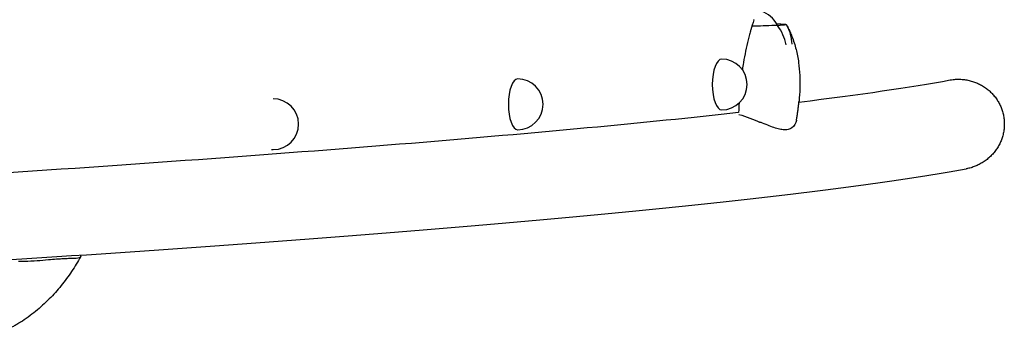
# Model space of a CAD drawing. Units: millimetres. Extents: x -4016 to 3490, y -3871 to 4239.
# Drawn here: x 1333 to 1991, y -148 to 57 of the extents above; entities that cross this region are included whole.
import ezdxf

# ---------------------------------------------------------------- set-up
doc = ezdxf.new("R2010")
doc.units = ezdxf.units.MM
doc.header["$LTSCALE"] = 20
doc.layers.add('2d', color=230, linetype='Continuous')

msp = doc.modelspace()

# ---------------------------------------------------------------- linework, layer by layer
at = {"layer": '2d'}
for centre, radius, start, end in [((1821.6, 43.78), 20, 29.74863, 70.4897), ((1801.76, 13.7), 17, 270.04252, 90.04146), ((1665.48, 0.47), 17, 270.05367, 90.04146), ((1502.1, -12.79), 17, 270.33252, 90.06581)]:
    msp.add_arc(centre, radius, start, end, dxfattribs=at)
for centre, major_axis, ratio, start_param, end_param in [((1763.82, 53.41), (-84.12, -1.14), 0.033465, 2.677557, 2.872168), ((1801.76, 13.7), (0.01, -17), 0.365762, 3.141593, 6.281216), ((1665.48, 0.47), (0.01, -17), 0.365762, 3.141593, 6.281324), ((1502.1, -12.79), (-0.1, 17), 0.566603, 3.021403, 3.141593)]:
    msp.add_ellipse(centre, major_axis=major_axis, ratio=ratio, start_param=start_param, end_param=end_param, dxfattribs=at)
for points, knots in [([(1823.37, 56.99), (1822.54, 54.5), (1821.83, 52.25), (1821.18, 50.01), (1821.11, 49.77), (1821.01, 49.41), (1820.97, 49.29), (1820.91, 49.05), (1820.86, 48.89), (1820.66, 48.17), (1820.5, 47.59), (1820.04, 45.83), (1819.74, 44.67), (1818.27, 38.67), (1817.24, 33.63), (1816.09, 26.75), (1815.85, 25.16), (1815.61, 23.56)], [0, 0, 0, 0, 0.125, 0.125, 0.140625, 0.140625, 0.1484375, 0.1484375, 0.15625, 0.15625, 0.1875, 0.1875, 0.25, 0.25, 0.5, 0.5, 0.5745511, 0.5745511, 0.5745511, 0.5745511]), ([(1839.06, 53.17), (1836.69, 53.06), (1834.07, 52.96), (1828.96, 52.8), (1826.42, 52.74), (1823.19, 52.69), (1822.58, 52.68), (1821.98, 52.67)], [1.238882, 1.238882, 1.238882, 1.238882, 11.753635, 11.753635, 20.832162, 20.832162, 22.933088, 22.933088, 22.933088, 22.933088]), ([(1838.65, 54.22), (1838.71, 54.22), (1838.76, 54.22), (1840.66, 54.18), (1842.08, 54.12), (1844.19, 53.97), (1844.82, 53.87), (1844.91, 53.76)], [7.064176, 7.064176, 7.064176, 7.064176, 7.296458, 7.296458, 15.435418, 15.435418, 24.441619, 24.441619, 24.441619, 24.441619]), ([(1844.98, 40.27), (1844.98, 40.29), (1844.98, 40.3), (1844.44, 42.57), (1843.67, 44.79), (1841.68, 49.13), (1840.47, 51.22), (1839.06, 53.17)], [-0.037723, -0.037723, -0.037723, -0.037723, 0, 0, 7.155566, 7.155566, 14.386049, 14.386049, 14.386049, 14.386049]), ([(1844.91, 53.76), (1846.05, 51.78), (1846.95, 49.66), (1848.19, 45.25), (1848.54, 42.98), (1848.63, 40.67), (1848.64, 40.65), (1848.64, 40.64)], [0.000493, 0.000493, 0.000493, 0.000493, 7.229077, 7.229077, 14.382658, 14.382658, 14.42037, 14.42037, 14.42037, 14.42037]), ([(1845.05, 53.52), (1845.33, 53.01), (1845.61, 52.51), (1846.14, 51.5), (1846.4, 50.99), (1846.9, 49.97), (1847.14, 49.46), (1847.61, 48.44), (1847.84, 47.92), (1848.28, 46.89), (1848.49, 46.38), (1848.69, 45.86)], [-6.765087, -6.765087, -6.765087, -6.765087, -5.412069, -5.412069, -4.059052, -4.059052, -2.706035, -2.706035, -1.353017, -1.353017, 0, 0, 0, 0]), ([(1848.69, 45.86), (1849.82, 43), (1850.74, 40.1), (1852.21, 34.28), (1852.77, 31.36), (1853.57, 25.55), (1853.82, 22.65), (1854.09, 16.91), (1854.1, 14.04), (1853.93, 8.29), (1853.73, 5.43), (1853.45, 2.57)], [-75.879584, -75.879584, -75.879584, -75.879584, -68.381811, -68.381811, -60.884037, -60.884037, -53.386263, -53.386263, -45.88849, -45.88849, -38.390716, -38.390716, -38.390716, -38.390716]), ([(1954.38, 16.73), (1955.07, 16.86), (1955.77, 16.96), (1957.49, 17.15), (1958.49, 17.22), (1960.41, 17.25), (1961.41, 17.22), (1963.46, 17.06), (1964.49, 16.93), (1966.55, 16.57), (1967.57, 16.33), (1969.55, 15.77), (1970.5, 15.45), (1972.27, 14.76), (1973.17, 14.36), (1974.97, 13.45), (1975.87, 12.94), (1977.61, 11.83), (1978.45, 11.24), (1980.03, 9.99), (1980.77, 9.34), (1982.13, 8.04), (1982.8, 7.33), (1984.09, 5.82), (1984.72, 5.02), (1985.88, 3.35), (1986.41, 2.49), (1987.38, 0.75), (1987.81, -0.12), (1988.54, -1.82), (1988.89, -2.73), (1989.49, -4.61), (1989.75, -5.58), (1990.17, -7.55), (1990.33, -8.55), (1990.54, -10.51), (1990.59, -11.48), (1990.6, -12.4)], [-49.923907, -49.923907, -49.923907, -49.923907, -47.967702, -47.967702, -45.087698, -45.087698, -42.210727, -42.210727, -39.333756, -39.333756, -36.456786, -36.456786, -33.579815, -33.579815, -30.748062, -30.748062, -27.916308, -27.916308, -25.084555, -25.084555, -22.252802, -22.252802, -19.46067, -19.46067, -16.668538, -16.668538, -13.876406, -13.876406, -11.084273, -11.084273, -8.313205, -8.313205, -5.542137, -5.542137, -2.771068, -2.771068, 0, 0, 0, 0]), ([(1851.73, -10.16), (1851.88, -9.33), (1852.02, -8.49), (1852.28, -6.81), (1852.41, -5.97), (1852.65, -4.28), (1852.77, -3.43), (1852.98, -1.72), (1853.09, -0.87), (1853.28, 0.85), (1853.37, 1.7), (1853.45, 2.57)], [6.277369268, 6.277369268, 6.277369268, 6.277369268, 6.277877701, 6.277877701, 6.278386134, 6.278386134, 6.278894568, 6.278894568, 6.279403001, 6.279403001, 6.279911434, 6.279911434, 6.279911434, 6.279911434]), ([(1813.08, -5.08), (1751.31, -11.9), (1678.18, -18.73), (1510.72, -32.41), (1416.38, -39.26), (1232.24, -51.42), (1146.33, -56.73), (1055.24, -62.04), (887.25, -71.83), (701.63, -81.66), (498.4, -91.52)], [0, 0, 0, 0, 0.25, 0.25, 0.5, 0.5, 0.692825, 0.692825, 0.692825, 1.048432, 1.048432, 1.048432, 1.048432]), ([(1813.26, -6.33), (1815.88, -7), (1818.34, -7.86), (1823.05, -9.7), (1825.22, -10.65), (1827.09, -11.36)], [8.654267, 8.654267, 8.654267, 8.654267, 16.844533, 16.844533, 25.637278, 25.637278, 25.637278, 25.637278]), ([(1851.73, -10.16), (1851.72, -10.21), (1851.72, -10.25), (1851.33, -12.28), (1850.26, -14.13), (1847.9, -15.74), (1847.14, -16.09), (1845.63, -16.47), (1844.94, -16.56), (1843.31, -16.59), (1842.35, -16.5), (1840.19, -16.1), (1838.97, -15.77), (1835.12, -14.52), (1832.27, -13.36), (1828.45, -11.88), (1827.78, -11.62), (1827.09, -11.36)], [21.505242, 21.505242, 21.505242, 21.505242, 21.958223, 21.958223, 41.60501, 41.60501, 49.427132, 49.427132, 55.311591, 55.311591, 62.324349, 62.324349, 70.195941, 70.195941, 85.585455, 85.585455, 88.777319, 88.777319, 88.777319, 88.777319]), ([(1990.6, -12.4), (1990.61, -13.32), (1990.57, -14.29), (1990.4, -16.26), (1990.26, -17.26), (1989.88, -19.24), (1989.64, -20.22), (1989.08, -22.11), (1988.75, -23.02), (1988.05, -24.75), (1987.64, -25.64), (1986.71, -27.42), (1986.19, -28.3), (1985.06, -30.01), (1984.45, -30.84), (1983.18, -32.39), (1982.52, -33.12), (1981.19, -34.47), (1980.46, -35.15), (1978.9, -36.45), (1978.07, -37.08), (1976.35, -38.25), (1975.46, -38.79), (1973.67, -39.76), (1972.78, -40.19), (1971.02, -40.94), (1970.08, -41.3), (1968.12, -41.92), (1967.11, -42.19), (1965.76, -42.48), (1965.43, -42.55), (1965.1, -42.61)], [0, 0, 0, 0, 2.773477, 2.773477, 5.546954, 5.546954, 8.32043, 8.32043, 11.093907, 11.093907, 13.911019, 13.911019, 16.728132, 16.728132, 19.545244, 19.545244, 22.362356, 22.362356, 25.219645, 25.219645, 28.076934, 28.076934, 30.934224, 30.934224, 33.791513, 33.791513, 36.671533, 36.671533, 39.551552, 39.551552, 40.475054, 40.475054, 40.475054, 40.475054]), ([(490.49, -146.02), (638.72, -139.88), (779.35, -133.47), (1042.18, -120.23), (1164.37, -113.41), (1387.47, -99.53), (1488.39, -92.46), (1666.67, -78.24), (1744.02, -71.08), (1873.55, -56.82), (1925.67, -49.73), (1965.1, -42.61)], [5.3025283, 5.3025283, 5.3025283, 5.3025283, 5.4553829, 5.4553829, 5.6082376, 5.6082376, 5.7610922, 5.7610922, 5.9139468, 5.9139468, 6.0668014, 6.0668014, 6.0668014, 6.0668014]), ([(1332.02, -104.29), (1333.41, -104.31), (1334.78, -104.3), (1341.8, -104.15), (1347.18, -103.67), (1353.84, -103.08), (1355.63, -102.93), (1358.57, -102.7), (1359.76, -102.62), (1362.21, -102.48), (1363.43, -102.43), (1365.81, -102.35), (1366.93, -102.33), (1369.88, -102.24), (1371.36, -102.16), (1372.71, -101.78), (1372.93, -101.7), (1373.13, -101.62)], [17.254468, 17.254468, 17.254468, 17.254468, 21.958223, 21.958223, 41.60501, 41.60501, 49.427132, 49.427132, 55.311591, 55.311591, 62.324349, 62.324349, 70.195941, 70.195941, 85.585455, 85.585455, 88.777319, 88.777319, 88.777319, 88.777319]), ([(1373.53, -101.3), (1371.68, -104.62), (1369.67, -107.9), (1365.33, -114.36), (1362.99, -117.53), (1358, -123.68), (1355.35, -126.65), (1349.67, -132.4), (1346.64, -135.17), (1340.21, -140.4), (1336.81, -142.85), (1333.24, -145.08)], [-49.101757, -49.101757, -49.101757, -49.101757, -39.579051, -39.579051, -30.056345, -30.056345, -20.533639, -20.533639, -11.010933, -11.010933, -1.488226, -1.488226, -1.488226, -1.488226]), ([(1373.23, -100.2), (1373.27, -100.26), (1373.3, -100.32), (1373.72, -101.02), (1373.68, -101.38), (1373.13, -101.62)], [16.106382, 16.106382, 16.106382, 16.106382, 16.844533, 16.844533, 25.637278, 25.637278, 25.637278, 25.637278]), ([(1333.24, -145.08), (1332.86, -145.31), (1332.48, -145.54), (1331.72, -146.01), (1331.34, -146.23), (1330.57, -146.68), (1330.18, -146.91), (1329.4, -147.35), (1329.01, -147.57), (1328.22, -148), (1327.82, -148.21), (1327.42, -148.42)], [-67.380409, -67.380409, -67.380409, -67.380409, -66.377167, -66.377167, -65.373925, -65.373925, -64.370683, -64.370683, -63.367441, -63.367441, -62.364198, -62.364198, -62.364198, -62.364198])]:
    msp.add_open_spline(points, degree=3, knots=knots, dxfattribs=at)
for points in [[(1823.6, 57.06), (1823.52, 57.04), (1823.45, 57.02), (1823.37, 56.99)], [(1853.39, 1.95), (1893.94, 6.96), (1927.75, 11.92), (1954.38, 16.73)], [(1813.38, 1.29), (1813.28, -0.45), (1813.18, -2.58), (1813.08, -5.08)]]:
    msp.add_open_spline(points, degree=3, dxfattribs=at)

doc.saveas('drawing.dxf')
